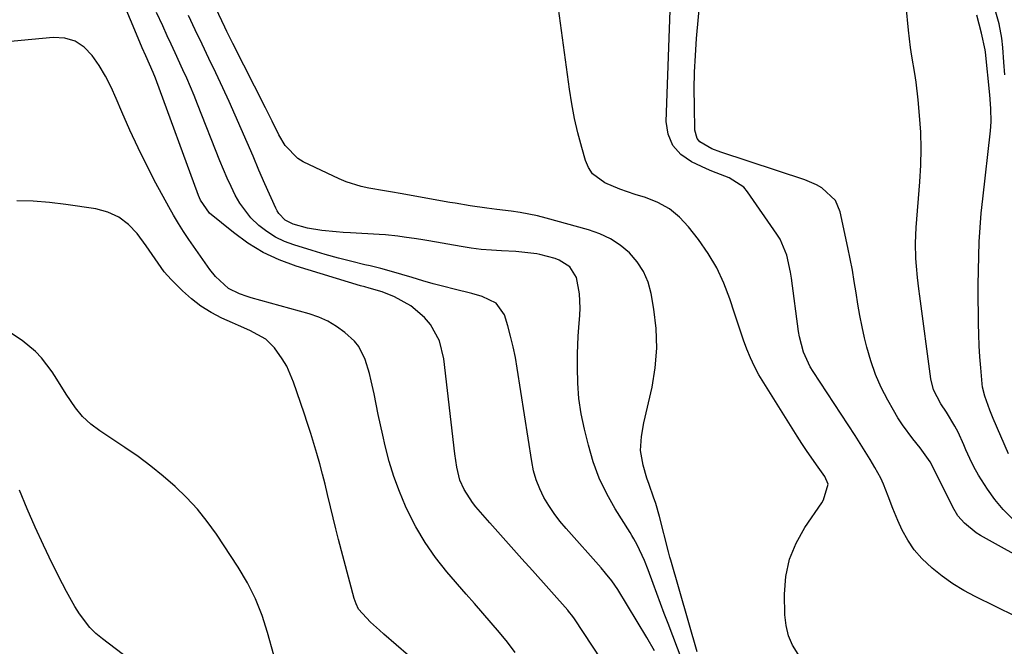
# Model space of a CAD drawing. Units: inches. Extents: x 1867866 to 1873196, y 421345 to 426710.
# Drawn here: x 1868782 to 1869045, y 426200 to 426367 of the extents above; entities that cross this region are included whole.
import ezdxf

# ---------------------------------------------------------------- set-up
doc = ezdxf.new("R2010")
doc.units = ezdxf.units.IN
doc.header["$MEASUREMENT"] = 0
doc.layers.add('7', color=7, linetype='Continuous')
doc.layers.add('8', color=7, linetype='Continuous')

msp = doc.modelspace()

# ---------------------------------------------------------------- linework, layer by layer
at = {"layer": '7', "color": 18}
for points in [[(1868937.36, 426195.91, 1748), (1868930.1, 426206.89, 1748), (1868929.69, 426207.49, 1748), (1868928.56, 426208.9, 1748), (1868928.33, 426209.17, 1748), (1868918.9, 426219.73, 1748), (1868916.06, 426222.91, 1748), (1868913.23, 426226.09, 1748), (1868910.4, 426229.28, 1748), (1868907.58, 426232.47, 1748), (1868903.78, 426236.77, 1748), (1868902.9, 426237.85, 1748), (1868900.66, 426241.34, 1748), (1868899.54, 426243.87, 1748), (1868898.72, 426247.34, 1748), (1868898.2, 426250.89, 1748), (1868895.24, 426276.21, 1748), (1868894.07, 426280.98, 1748), (1868891.69, 426285.37, 1748), (1868890.14, 426287.24, 1748), (1868886.48, 426290.35, 1748), (1868882.1, 426292.72, 1748), (1868878.79, 426294.05, 1748), (1868875.34, 426295.03, 1748), (1868874.19, 426295.36, 1748), (1868873.04, 426295.7, 1748), (1868855.84, 426300.95, 1748), (1868851.36, 426302.61, 1748), (1868847.06, 426304.59, 1748), (1868843.02, 426307.06, 1748), (1868839.15, 426309.86, 1748), (1868832.78, 426315.06, 1748), (1868830.35, 426318.48, 1748), (1868829.81, 426319.79, 1748), (1868818.36, 426351, 1748), (1868817.78, 426352.53, 1748), (1868815.8, 426357.01, 1748), (1868814.83, 426359.12, 1748), (1868813.26, 426362.74, 1748), (1868800.74, 426392.78, 1748)], [(1868962.8, 426198.04, 1754), (1868955.79, 426222.49, 1754), (1868955.57, 426223.33, 1754), (1868955.22, 426224.74, 1754), (1868952.79, 426234.18, 1754), (1868951.8, 426237.63, 1754), (1868951.23, 426239.33, 1754), (1868950, 426242.71, 1754), (1868949.43, 426244.41, 1754), (1868948.47, 426247.86, 1754), (1868947.74, 426251.74, 1754), (1868947.95, 426255.47, 1754), (1868948.63, 426259.17, 1754), (1868950.8, 426268.61, 1754), (1868951.67, 426273.81, 1754), (1868952.11, 426279.02, 1754), (1868951.92, 426284.25, 1754), (1868951.31, 426289.49, 1754), (1868950.58, 426293.62, 1754), (1868949.73, 426296.65, 1754), (1868948.53, 426299.5, 1754), (1868946.82, 426302.06, 1754), (1868944.76, 426304.45, 1754), (1868942.3, 426306.47, 1754), (1868939.69, 426308.22, 1754), (1868936.84, 426309.56, 1754), (1868933.85, 426310.62, 1754), (1868922.54, 426313.72, 1754), (1868920.24, 426314.29, 1754), (1868915.59, 426315.22, 1754), (1868913.24, 426315.56, 1754), (1868909.41, 426316.04, 1754), (1868906.77, 426316.35, 1754), (1868902.31, 426316.99, 1754), (1868898.25, 426317.69, 1754), (1868896.89, 426317.93, 1754), (1868883.65, 426320.27, 1754), (1868881.56, 426320.64, 1754), (1868879.48, 426321, 1754), (1868875.3, 426321.71, 1754), (1868873.24, 426322.15, 1754), (1868869.25, 426323.4, 1754), (1868867.31, 426324.23, 1754), (1868857.73, 426328.76, 1754), (1868856.32, 426329.59, 1754), (1868852.96, 426333.06, 1754), (1868851.28, 426335.95, 1754), (1868849.51, 426339.55, 1754), (1868847.73, 426343.16, 1754), (1868838.99, 426360.28, 1754), (1868837.91, 426362.44, 1754), (1868837.39, 426363.52, 1754), (1868836.87, 426364.61, 1754), (1868823.36, 426393.22, 1754)], [(1869044.94, 426351.92, 1766), (1869044.62, 426355.31, 1766), (1869044.32, 426359.18, 1766), (1869044.12, 426361.75, 1766), (1869043.38, 426365.53, 1766), (1869038.18, 426384.06, 1766)], [(1868989.75, 426197.41, 1756), (1868988.29, 426199.84, 1756), (1868987.16, 426202.38, 1756), (1868986.53, 426205.09, 1756), (1868986.22, 426207.9, 1756), (1868986.13, 426213.43, 1756), (1868986.51, 426218.18, 1756), (1868987.44, 426222.76, 1756), (1868989.21, 426227.09, 1756), (1868991.53, 426231.25, 1756), (1868996.06, 426237.82, 1756), (1868996.52, 426238.58, 1756), (1868997.8, 426242.78, 1756), (1868996.87, 426244.85, 1756), (1868994.63, 426247.96, 1756), (1868991.99, 426251.75, 1756), (1868990.72, 426253.67, 1756), (1868989.48, 426255.61, 1756), (1868980.59, 426269.77, 1756), (1868979.31, 426271.95, 1756), (1868978.12, 426274.18, 1756), (1868977.06, 426276.47, 1756), (1868976.1, 426278.8, 1756), (1868975.22, 426281.18, 1756), (1868974.37, 426283.56, 1756), (1868973.55, 426285.96, 1756), (1868972.76, 426288.37, 1756), (1868971.53, 426292.2, 1756), (1868969.93, 426296.42, 1756), (1868968.05, 426300.49, 1756), (1868965.75, 426304.33, 1756), (1868963.17, 426308.03, 1756), (1868960.56, 426311.37, 1756), (1868958.13, 426313.95, 1756), (1868955.44, 426316.17, 1756), (1868952.39, 426317.86, 1756), (1868949.1, 426319.19, 1756), (1868946.28, 426320.03, 1756), (1868942.17, 426321.42, 1756), (1868938.17, 426323.1, 1756), (1868934.95, 426325.54, 1756), (1868933.86, 426327.2, 1756), (1868933.04, 426329.1, 1756), (1868932.04, 426332.58, 1756), (1868931.03, 426336.43, 1756), (1868930.13, 426340.3, 1756), (1868929.4, 426344.21, 1756), (1868928.77, 426348.14, 1756), (1868925.04, 426375.61, 1756)], [(1869053.28, 426204.83, 1758), (1869037.01, 426212.79, 1758), (1869033.96, 426214.43, 1758), (1869031.01, 426216.22, 1758), (1869028.2, 426218.22, 1758), (1869025.48, 426220.36, 1758), (1869022.74, 426222.96, 1758), (1869020.73, 426225.28, 1758), (1869019.03, 426227.84, 1758), (1869017.54, 426230.56, 1758), (1869016.37, 426233.09, 1758), (1869014.99, 426236.29, 1758), (1869013.82, 426239.56, 1758), (1869012.57, 426242.8, 1758), (1869011.81, 426244.36, 1758), (1869010.22, 426247.22, 1758), (1869008.95, 426249.38, 1758), (1869007.65, 426251.52, 1758), (1869006.32, 426253.64, 1758), (1869004.96, 426255.75, 1758), (1868993.75, 426272.84, 1758), (1868993.01, 426274.07, 1758), (1868991.22, 426277.95, 1758), (1868990.11, 426282.08, 1758), (1868989.88, 426283.49, 1758), (1868988, 426297.75, 1758), (1868987.77, 426299.29, 1758), (1868986.75, 426303.87, 1758), (1868984.94, 426308.13, 1758), (1868984.12, 426309.45, 1758), (1868976.3, 426320.75, 1758), (1868975.28, 426321.96, 1758), (1868971.36, 426324.48, 1758), (1868966.79, 426326.23, 1758), (1868965.3, 426326.88, 1758), (1868961.3, 426328.69, 1758), (1868958.48, 426330.68, 1758), (1868956.31, 426333.07, 1758), (1868955.13, 426336.08, 1758), (1868954.61, 426339.49, 1758), (1868955.92, 426376.63, 1758)], [(1869046.88, 426233.67, 1762), (1869044.45, 426236.07, 1762), (1869042.26, 426238.69, 1762), (1869040.23, 426241.47, 1762), (1869037.9, 426245.14, 1762), (1869036.65, 426247.36, 1762), (1869035.53, 426249.65, 1762), (1869034.5, 426251.98, 1762), (1869033.99, 426253.23, 1762), (1869032.44, 426256.65, 1762), (1869031.55, 426258.29, 1762), (1869029.32, 426262, 1762), (1869027.87, 426264.19, 1762), (1869025.88, 426267.98, 1762), (1869025.14, 426270.85, 1762), (1869022.26, 426292.88, 1762), (1869021.99, 426294.89, 1762), (1869021.59, 426297.89, 1762), (1869021.31, 426300.9, 1762), (1869021.17, 426302.99, 1762), (1869021.06, 426307.08, 1762), (1869021.25, 426311.18, 1762), (1869022.26, 426323.37, 1762), (1869022.51, 426327.81, 1762), (1869022.61, 426332.24, 1762), (1869022.47, 426336.67, 1762), (1869022.17, 426341.09, 1762), (1869021.78, 426345.28, 1762), (1869021.24, 426349.94, 1762), (1869020.9, 426352.25, 1762), (1869020.12, 426356.88, 1762), (1869019.77, 426359.19, 1762), (1869019.21, 426363.85, 1762), (1869018.56, 426370.27, 1762)], [(1868963.78, 426182.59, 1752), (1868955.07, 426205.67, 1752), (1868954.07, 426208.32, 1752), (1868953.07, 426210.98, 1752), (1868952.08, 426213.64, 1752), (1868951.09, 426216.3, 1752), (1868949.74, 426219.97, 1752), (1868948.79, 426222.45, 1752), (1868946.87, 426226.58, 1752), (1868945.93, 426228.24, 1752), (1868945.44, 426229.06, 1752), (1868944.94, 426229.87, 1752), (1868941, 426236.17, 1752), (1868938.73, 426240.22, 1752), (1868936.73, 426244.39, 1752), (1868935.13, 426248.72, 1752), (1868933.81, 426253.17, 1752), (1868932.75, 426257.48, 1752), (1868931.91, 426261.54, 1752), (1868931.29, 426265.63, 1752), (1868930.98, 426269.75, 1752), (1868930.88, 426273.9, 1752), (1868930.93, 426277.51, 1752), (1868931.09, 426282.23, 1752), (1868931.24, 426284.58, 1752), (1868931.51, 426287.84, 1752), (1868931.61, 426289.73, 1752), (1868931.45, 426293.5, 1752), (1868930.62, 426297.93, 1752), (1868928.85, 426300.71, 1752), (1868926.02, 426302.54, 1752), (1868924.95, 426302.92, 1752), (1868920.85, 426304.04, 1752), (1868920.06, 426304.23, 1752), (1868915.24, 426304.74, 1752), (1868914.43, 426304.78, 1752), (1868910.65, 426304.97, 1752), (1868907.96, 426305.15, 1752), (1868905.27, 426305.4, 1752), (1868902.6, 426305.75, 1752), (1868899.93, 426306.16, 1752), (1868891.3, 426307.64, 1752), (1868889.65, 426307.92, 1752), (1868888, 426308.19, 1752), (1868884.68, 426308.68, 1752), (1868883.02, 426308.9, 1752), (1868879.69, 426309.23, 1752), (1868878.02, 426309.34, 1752), (1868870.38, 426309.77, 1752), (1868868.46, 426309.9, 1752), (1868866.54, 426310.05, 1752), (1868862.7, 426310.46, 1752), (1868858.9, 426311.06, 1752), (1868855.06, 426312.11, 1752), (1868852.91, 426313.21, 1752), (1868851.22, 426314.94, 1752), (1868850.79, 426315.63, 1752), (1868850.42, 426316.36, 1752), (1868847.56, 426322.88, 1752), (1868845.97, 426326.54, 1752), (1868844.38, 426330.2, 1752), (1868842.79, 426333.87, 1752), (1868841.22, 426337.54, 1752), (1868839.62, 426341.2, 1752), (1868838, 426344.84, 1752), (1868836.33, 426348.47, 1752), (1868834.42, 426352.5, 1752), (1868832.59, 426356.32, 1752), (1868830.77, 426360.14, 1752), (1868828.97, 426363.96, 1752), (1868827.16, 426367.79, 1752)], [(1869045.91, 426250.89, 1764), (1869041.78, 426260.32, 1764), (1869040.92, 426262.5, 1764), (1869039.59, 426266.28, 1764), (1869038.97, 426268.68, 1764), (1869038.86, 426269.5, 1764), (1869038.49, 426273.76, 1764), (1869038.27, 426276.72, 1764), (1869038.09, 426279.68, 1764), (1869037.97, 426282.65, 1764), (1869037.89, 426285.62, 1764), (1869037.84, 426288.28, 1764), (1869037.8, 426292.11, 1764), (1869037.8, 426295.95, 1764), (1869037.84, 426299.78, 1764), (1869037.92, 426303.61, 1764), (1869038.08, 426307.44, 1764), (1869038.3, 426311.26, 1764), (1869038.61, 426315.08, 1764), (1869038.99, 426318.89, 1764), (1869041.03, 426336.97, 1764), (1869041.21, 426339.36, 1764), (1869041.15, 426342.97, 1764), (1869040.88, 426346.56, 1764), (1869039.76, 426357.99, 1764), (1869039.69, 426358.63, 1764), (1869038.71, 426363.07, 1764), (1869037.43, 426367.83, 1764)], [(1868914.25, 426197.94, 1746), (1868912.25, 426200.64, 1746), (1868910.12, 426203.26, 1746), (1868907.9, 426205.81, 1746), (1868905.68, 426208.36, 1746), (1868903.46, 426210.92, 1746), (1868901.25, 426213.47, 1746), (1868896.11, 426219.41, 1746), (1868893.08, 426223.23, 1746), (1868890.27, 426227.2, 1746), (1868887.81, 426231.4, 1746), (1868885.59, 426235.74, 1746), (1868885.06, 426236.89, 1746), (1868883.4, 426240.81, 1746), (1868881.91, 426244.8, 1746), (1868880.68, 426248.87, 1746), (1868879.61, 426253, 1746), (1868878.96, 426255.89, 1746), (1868878.36, 426258.62, 1746), (1868877.77, 426261.35, 1746), (1868877.21, 426264.09, 1746), (1868876.65, 426266.83, 1746), (1868875.92, 426270.38, 1746), (1868875.45, 426272.29, 1746), (1868874.33, 426276.05, 1746), (1868872.62, 426279.46, 1746), (1868871.42, 426280.93, 1746), (1868868.84, 426283.25, 1746), (1868866.65, 426284.82, 1746), (1868864.35, 426286.21, 1746), (1868861.89, 426287.29, 1746), (1868859.34, 426288.18, 1746), (1868843.9, 426292.48, 1746), (1868842.84, 426292.8, 1746), (1868840.76, 426293.52, 1746), (1868837.8, 426294.94, 1746), (1868834.33, 426298.16, 1746), (1868832.87, 426300.04, 1746), (1868827.27, 426308.03, 1746), (1868825.84, 426310.16, 1746), (1868824.46, 426312.32, 1746), (1868823.15, 426314.52, 1746), (1868821.89, 426316.76, 1746), (1868818.47, 426323.08, 1746), (1868816.04, 426327.74, 1746), (1868813.7, 426332.45, 1746), (1868811.5, 426337.22, 1746), (1868809.4, 426342.04, 1746), (1868807.89, 426345.65, 1746), (1868806.51, 426348.64, 1746), (1868805.01, 426351.56, 1746), (1868803.32, 426354.38, 1746), (1868801.5, 426357.12, 1746), (1868799.35, 426359.28, 1746), (1868796.93, 426360.89, 1746), (1868794.14, 426361.67, 1746), (1868791.1, 426361.88, 1746), (1868774.88, 426360.37, 1746)], [(1868885.82, 426197.08, 1744), (1868879.3, 426202.82, 1744), (1868878.1, 426203.88, 1744), (1868875.71, 426206.01, 1744), (1868872.54, 426209.45, 1744), (1868871.85, 426210.83, 1744), (1868871.32, 426212.3, 1744), (1868867.18, 426228.01, 1744), (1868866.43, 426230.91, 1744), (1868865.71, 426233.82, 1744), (1868865.02, 426236.74, 1744), (1868864.27, 426240.01, 1744), (1868863.62, 426242.76, 1744), (1868862.94, 426245.49, 1744), (1868862.21, 426248.22, 1744), (1868861.43, 426250.93, 1744), (1868860.61, 426253.63, 1744), (1868859.77, 426256.32, 1744), (1868858.9, 426259, 1744), (1868858.01, 426261.68, 1744), (1868855.17, 426270.02, 1744), (1868853.36, 426274.22, 1744), (1868852.19, 426276.18, 1744), (1868850.11, 426279.1, 1744), (1868847.83, 426281.42, 1744), (1868843.5, 426283.73, 1744), (1868840.46, 426285.07, 1744), (1868838.94, 426285.76, 1744), (1868836.07, 426287.08, 1744), (1868833.22, 426288.58, 1744), (1868830.5, 426290.26, 1744), (1868827.97, 426292.22, 1744), (1868825.57, 426294.37, 1744), (1868822.56, 426297.37, 1744), (1868820.7, 426299.44, 1744), (1868819.07, 426301.69, 1744), (1868816.72, 426305.16, 1744), (1868815.9, 426306.3, 1744), (1868813.45, 426309.62, 1744), (1868811.17, 426312.03, 1744), (1868808.62, 426314, 1744), (1868805.68, 426315.32, 1744), (1868802.48, 426316.19, 1744), (1868794.49, 426317.35, 1744), (1868790.13, 426317.86, 1744), (1868785.76, 426318.21, 1744), (1868781.38, 426318.32, 1744)], [(1868849.89, 426197.18, 1742), (1868848.28, 426203.21, 1742), (1868846.82, 426207.79, 1742), (1868845.07, 426212.25, 1742), (1868842.89, 426216.51, 1742), (1868840.44, 426220.65, 1742), (1868834.63, 426229.42, 1742), (1868832.16, 426232.86, 1742), (1868829.53, 426236.15, 1742), (1868826.66, 426239.23, 1742), (1868823.62, 426242.18, 1742), (1868820.41, 426244.94, 1742), (1868817.11, 426247.6, 1742), (1868813.71, 426250.12, 1742), (1868810.22, 426252.53, 1742), (1868803.49, 426256.97, 1742), (1868801.09, 426258.8, 1742), (1868798.89, 426260.81, 1742), (1868796.99, 426263.11, 1742), (1868794.56, 426266.81, 1742), (1868792.08, 426270.79, 1742), (1868790.78, 426272.74, 1742), (1868787.98, 426276.47, 1742), (1868786.4, 426278.16, 1742), (1868782.78, 426281.05, 1742), (1868773.72, 426287.01, 1742)]]:
    msp.add_polyline3d(points, dxfattribs=at)
at = {"layer": '8', "color": 18}
for points in [[(1869068.39, 426212.47, 1760), (1869038.37, 426229.13, 1760), (1869037.23, 426229.83, 1760), (1869034.1, 426232.35, 1760), (1869032.37, 426234.38, 1760), (1869030.99, 426236.67, 1760), (1869025.68, 426247.36, 1760), (1869024.95, 426248.71, 1760), (1869023.68, 426250.62, 1760), (1869022.29, 426252.45, 1760), (1869020.37, 426254.86, 1760), (1869017.64, 426258.56, 1760), (1869016.39, 426260.5, 1760), (1869015.21, 426262.47, 1760), (1869013.69, 426265.15, 1760), (1869011.95, 426268.56, 1760), (1869010.4, 426272.04, 1760), (1869009.15, 426275.64, 1760), (1869008.1, 426279.32, 1760), (1869007.51, 426281.79, 1760), (1869006.84, 426284.77, 1760), (1869006.22, 426287.77, 1760), (1869005.69, 426290.79, 1760), (1869005.22, 426293.81, 1760), (1869004.75, 426296.84, 1760), (1869004.24, 426299.86, 1760), (1869003.67, 426302.87, 1760), (1869003.04, 426305.86, 1760), (1869000.96, 426315.36, 1760), (1868999.71, 426318.38, 1760), (1868996.11, 426321.76, 1760), (1868994.66, 426322.63, 1760), (1868991.54, 426323.95, 1760), (1868969.15, 426331.28, 1760), (1868966.78, 426332.19, 1760), (1868963.59, 426334.07, 1760), (1868962.87, 426334.93, 1760), (1868962.24, 426337.14, 1760), (1868962.1, 426343.61, 1760), (1868962.08, 426348.11, 1760), (1868962.16, 426352.62, 1760), (1868962.38, 426357.12, 1760), (1868962.69, 426361.61, 1760), (1868963.62, 426372.25, 1760)], [(1868951.45, 426198.35, 1750), (1868949.4, 426201.87, 1750), (1868941.64, 426214.73, 1750), (1868940.12, 426216.98, 1750), (1868938.4, 426219.09, 1750), (1868937.21, 426220.46, 1750), (1868927.89, 426230.95, 1750), (1868926.25, 426232.92, 1750), (1868924.71, 426234.95, 1750), (1868923.3, 426237.08, 1750), (1868921.98, 426239.27, 1750), (1868920.86, 426241.55, 1750), (1868919.91, 426243.9, 1750), (1868919.22, 426246.33, 1750), (1868918.7, 426248.82, 1750), (1868914.87, 426273.68, 1750), (1868914.36, 426276.54, 1750), (1868913.78, 426279.39, 1750), (1868913.09, 426282.21, 1750), (1868912.31, 426285.02, 1750), (1868911.45, 426287.9, 1750), (1868909.21, 426291.06, 1750), (1868905.47, 426292.83, 1750), (1868902.77, 426293.62, 1750), (1868898.06, 426294.76, 1750), (1868895.24, 426295.47, 1750), (1868892.43, 426296.22, 1750), (1868889.64, 426297.03, 1750), (1868886.86, 426297.88, 1750), (1868884.08, 426298.73, 1750), (1868881.29, 426299.53, 1750), (1868878.48, 426300.26, 1750), (1868875.66, 426300.96, 1750), (1868874.23, 426301.29, 1750), (1868870.69, 426302.15, 1750), (1868867.16, 426303.06, 1750), (1868863.66, 426304.05, 1750), (1868860.16, 426305.08, 1750), (1868855.28, 426306.57, 1750), (1868852.75, 426307.53, 1750), (1868850.33, 426308.68, 1750), (1868848.07, 426310.13, 1750), (1868845.93, 426311.78, 1750), (1868843.81, 426313.82, 1750), (1868840.82, 426317.72, 1750), (1868839.59, 426319.87, 1750), (1868838.51, 426322.13, 1750), (1868837.47, 426324.4, 1750), (1868836.49, 426326.7, 1750), (1868835.54, 426329.02, 1750), (1868829.58, 426344.15, 1750), (1868828.65, 426346.46, 1750), (1868826.7, 426351.03, 1750), (1868825.69, 426353.3, 1750), (1868823.61, 426357.83, 1750), (1868822.57, 426360.08, 1750), (1868821.52, 426362.34, 1750), (1868820.29, 426364.97, 1750), (1868818.65, 426368.55, 1750)], [(1868818.78, 426190.44, 1740), (1868804.23, 426201.5, 1740), (1868802.48, 426202.98, 1740), (1868800.86, 426204.57, 1740), (1868798.09, 426208.2, 1740), (1868796.88, 426210.16, 1740), (1868794.61, 426214.18, 1740), (1868793.55, 426216.23, 1740), (1868790.82, 426221.67, 1740), (1868788.49, 426226.48, 1740), (1868786.24, 426231.33, 1740), (1868784.13, 426236.24, 1740), (1868782.1, 426241.19, 1740)]]:
    msp.add_polyline3d(points, dxfattribs=at)

doc.saveas('drawing.dxf')
